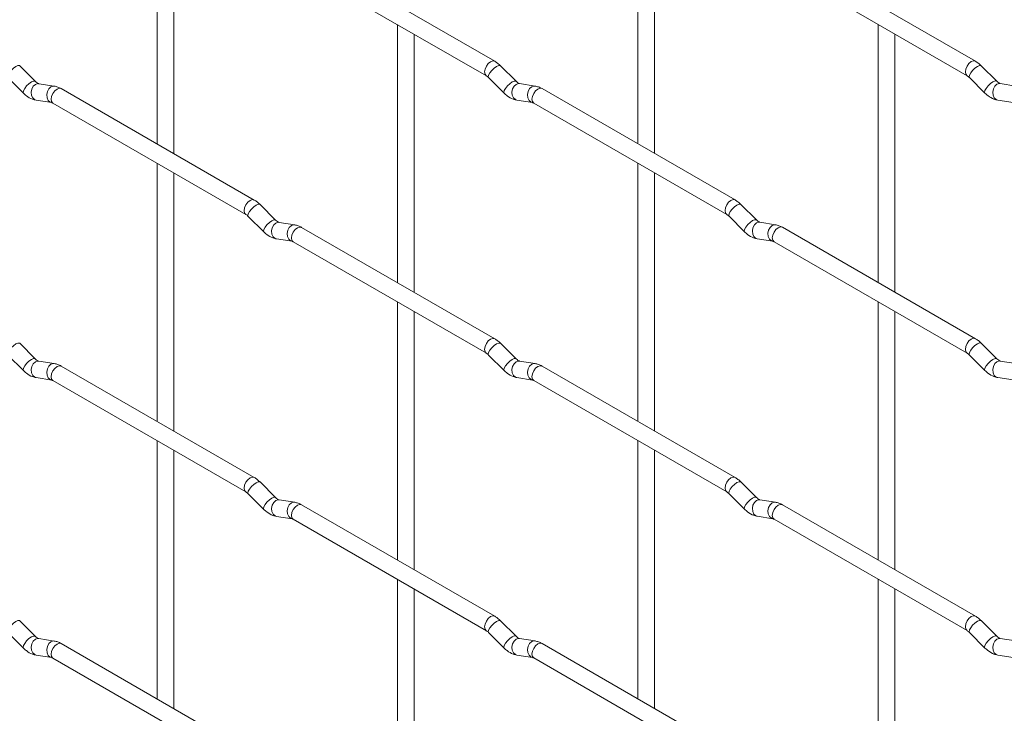
# Paper-space layout 'Layout1' of a CAD drawing. Units: millimetres. Extents: x -885 to 927, y -951 to 1094.
# Drawn here: x 425 to 572, y -154 to -51 of the extents above; entities that cross this region are included whole.
import ezdxf

# ---------------------------------------------------------------- set-up
doc = ezdxf.new("R2010")
doc.units = ezdxf.units.MM

psp = doc.layouts.get("Layout1")

# ---------------------------------------------------------------- linework, layer by layer
at = {"color": 7, "linetype": 'Continuous', "lineweight": 15}
for p, q in [((445.71, -30.61), (445.71, -69.2)), ((517.55, -30.6), (517.55, -69.19)), ((448.21, -70.64), (448.21, -32.05)), ((520.05, -70.64), (520.05, -32.04)), ((496.17, -56.85), (467.32, -40.19)), ((568.01, -56.84), (539.16, -40.18)), ((466.07, -42.36), (494.92, -59.01)), ((537.91, -42.35), (566.76, -59)), ((481.63, -51.34), (481.63, -89.94)), ((553.48, -51.34), (553.48, -89.93)), ((484.13, -91.38), (484.13, -52.79)), ((555.98, -91.37), (555.98, -52.78)), ((427.51, -59.84), (425.19, -57.52)), ((499.35, -59.84), (497.03, -57.52)), ((571.2, -59.83), (568.87, -57.51)), ((423.42, -59.29), (425.75, -61.61)), ((427.51, -59.84), (427.5, -59.83)), ((430.36, -60.56), (428.03, -60.19)), ((495.26, -59.29), (497.59, -61.61)), ((499.35, -59.84), (499.34, -59.83)), ((502.2, -60.55), (499.87, -60.18)), ((567.1, -59.28), (569.43, -61.6)), ((571.2, -59.83), (571.19, -59.82)), ((574.04, -60.54), (571.72, -60.18)), ((460.24, -77.59), (431.39, -60.93)), ((532.09, -77.58), (503.24, -60.93)), ((427.65, -62.66), (429.97, -63.03)), ((430.14, -63.1), (458.99, -79.75)), ((499.49, -62.65), (501.81, -63.02)), ((501.99, -63.09), (530.84, -79.75)), ((571.33, -62.65), (573.66, -63.01)), ((445.71, -72.09), (445.71, -110.68)), ((517.55, -72.08), (517.55, -110.67)), ((448.21, -112.12), (448.21, -73.53)), ((520.05, -112.12), (520.05, -73.52)), ((463.43, -80.58), (461.11, -78.26)), ((535.27, -80.57), (532.95, -78.25)), ((459.34, -80.03), (461.67, -82.35)), ((463.43, -80.58), (463.42, -80.57)), ((531.18, -80.02), (533.51, -82.34)), ((535.27, -80.57), (535.27, -80.56)), ((466.28, -81.29), (463.95, -80.93)), ((496.17, -98.33), (467.32, -81.67)), ((538.12, -81.29), (535.8, -80.92)), ((568.01, -98.32), (539.16, -81.66)), ((463.57, -83.4), (465.89, -83.76)), ((466.07, -83.84), (494.92, -100.49)), ((535.41, -83.39), (537.73, -83.76)), ((537.91, -83.83), (566.76, -100.48)), ((481.63, -92.82), (481.63, -131.42)), ((553.48, -92.82), (553.48, -131.41)), ((484.13, -132.86), (484.13, -94.27)), ((555.98, -132.85), (555.98, -94.26)), ((427.51, -101.32), (425.19, -99)), ((499.35, -101.32), (497.03, -99)), ((571.2, -101.31), (568.87, -98.99)), ((423.42, -100.77), (425.75, -103.09)), ((427.51, -101.32), (427.5, -101.31)), ((495.26, -100.77), (497.59, -103.09)), ((499.35, -101.32), (499.34, -101.31)), ((567.1, -100.76), (569.43, -103.08)), ((571.2, -101.31), (571.19, -101.3)), ((430.36, -102.04), (428.03, -101.67)), ((460.24, -119.07), (431.39, -102.41)), ((502.2, -102.03), (499.87, -101.67)), ((532.09, -119.06), (503.24, -102.41)), ((574.04, -102.02), (571.72, -101.66)), ((427.65, -104.14), (429.97, -104.51)), ((499.49, -104.13), (501.81, -104.5)), ((571.33, -104.13), (573.66, -104.49)), ((430.14, -104.58), (458.99, -121.23)), ((501.99, -104.57), (530.84, -121.23)), ((445.71, -113.57), (445.71, -152.16)), ((517.55, -113.56), (517.55, -152.15)), ((448.21, -153.6), (448.21, -115.01)), ((520.05, -153.6), (520.05, -115)), ((463.43, -122.06), (461.11, -119.74)), ((535.27, -122.05), (532.95, -119.73)), ((459.34, -121.51), (461.67, -123.83)), ((463.43, -122.06), (463.42, -122.05)), ((531.18, -121.5), (533.51, -123.82)), ((535.27, -122.05), (535.27, -122.04)), ((466.28, -122.77), (463.95, -122.41)), ((496.17, -139.81), (467.32, -123.15)), ((538.12, -122.77), (535.8, -122.4)), ((568.01, -139.8), (539.16, -123.14)), ((463.57, -124.88), (465.89, -125.24)), ((535.41, -124.87), (537.73, -125.24)), ((466.07, -125.32), (494.92, -141.97)), ((537.91, -125.31), (566.76, -141.96)), ((481.63, -134.3), (481.63, -172.9)), ((553.48, -134.3), (553.48, -172.89)), ((484.13, -174.34), (484.13, -135.75)), ((555.98, -174.33), (555.98, -135.74)), ((427.51, -142.8), (425.19, -140.48)), ((499.35, -142.8), (497.03, -140.48)), ((571.2, -142.79), (568.87, -140.47)), ((423.42, -142.25), (425.75, -144.57)), ((495.26, -142.25), (497.59, -144.57)), ((567.1, -142.24), (569.43, -144.56)), ((427.51, -142.8), (427.5, -142.8)), ((430.36, -143.52), (428.03, -143.15)), ((460.24, -160.55), (431.39, -143.89)), ((499.35, -142.8), (499.34, -142.79)), ((502.2, -143.51), (499.87, -143.15)), ((532.09, -160.54), (503.24, -143.89)), ((571.2, -142.79), (571.19, -142.78)), ((574.04, -143.5), (571.72, -143.14)), ((427.65, -145.62), (429.97, -145.99)), ((499.49, -145.62), (501.81, -145.98)), ((571.33, -145.61), (573.66, -145.97)), ((430.14, -146.06), (458.99, -162.71)), ((501.99, -146.05), (530.84, -162.71))]:
    psp.add_line(p, q, dxfattribs=at)
at = {"color": 8, "linetype": 'Continuous', "lineweight": 15, "flags": 128}
for points in [[(496.17, -56.85), (495.88, -56.79), (495.54, -56.91), (495.2, -57.18), (494.92, -57.57), (494.72, -58.01), (494.66, -58.44), (494.72, -58.79), (494.91, -59.01)], [(568.01, -56.84), (567.72, -56.78), (567.38, -56.9), (567.04, -57.17), (566.76, -57.56), (566.57, -58), (566.5, -58.43), (566.57, -58.78), (566.75, -59)], [(425.19, -57.52), (425.14, -57.49), (424.92, -57.49), (424.61, -57.62), (424.24, -57.88), (423.89, -58.21), (423.6, -58.58), (423.42, -58.92), (423.37, -59.18), (423.42, -59.29)], [(497.03, -57.52), (496.98, -57.49), (496.76, -57.48), (496.45, -57.62), (496.09, -57.87), (495.73, -58.21), (495.44, -58.57), (495.26, -58.91), (495.21, -59.17), (495.26, -59.29)], [(568.87, -57.51), (568.83, -57.48), (568.61, -57.47), (568.29, -57.61), (567.93, -57.86), (567.58, -58.2), (567.29, -58.57), (567.1, -58.9), (567.06, -59.17), (567.1, -59.28)], [(427.5, -59.83), (427.47, -59.81), (427.25, -59.81), (426.93, -59.94), (426.57, -60.2), (426.22, -60.53), (425.93, -60.9), (425.74, -61.24), (425.7, -61.5), (425.75, -61.61)], [(428.03, -60.19), (427.9, -60.18), (427.54, -60.29), (427.22, -60.57), (427, -60.99), (426.91, -61.46), (426.96, -61.94), (427.14, -62.33), (427.43, -62.59), (427.65, -62.66)], [(499.34, -59.83), (499.31, -59.81), (499.09, -59.8), (498.77, -59.94), (498.41, -60.19), (498.06, -60.53), (497.77, -60.89), (497.59, -61.23), (497.54, -61.49), (497.59, -61.61)], [(499.87, -60.18), (499.74, -60.18), (499.38, -60.29), (499.06, -60.57), (498.84, -60.98), (498.75, -61.46), (498.8, -61.93), (498.98, -62.32), (499.27, -62.58), (499.49, -62.65)], [(571.19, -59.82), (571.15, -59.8), (570.93, -59.79), (570.62, -59.93), (570.25, -60.18), (569.9, -60.52), (569.61, -60.89), (569.43, -61.22), (569.38, -61.49), (569.43, -61.6)], [(571.72, -60.18), (571.58, -60.17), (571.22, -60.28), (570.91, -60.56), (570.68, -60.97), (570.59, -61.45), (570.64, -61.92), (570.82, -62.32), (571.11, -62.58), (571.33, -62.65)], [(430.36, -60.56), (430.22, -60.55), (429.86, -60.66), (429.55, -60.94), (429.33, -61.35), (429.23, -61.83), (429.28, -62.3), (429.46, -62.7), (429.75, -62.95), (429.96, -63.02)], [(431.39, -60.93), (431.11, -60.88), (430.77, -61), (430.43, -61.27), (430.14, -61.66), (429.95, -62.1), (429.89, -62.53), (429.95, -62.88), (430.14, -63.1), (430.14, -63.1)], [(502.2, -60.55), (502.07, -60.54), (501.7, -60.65), (501.39, -60.93), (501.17, -61.34), (501.07, -61.82), (501.12, -62.29), (501.31, -62.69), (501.6, -62.95), (501.8, -63.02)], [(503.24, -60.93), (502.95, -60.87), (502.61, -60.99), (502.27, -61.26), (501.99, -61.65), (501.79, -62.09), (501.73, -62.52), (501.79, -62.87), (501.99, -63.09), (501.99, -63.09)], [(460.24, -77.59), (459.96, -77.53), (459.62, -77.65), (459.28, -77.92), (458.99, -78.31), (458.8, -78.75), (458.74, -79.18), (458.8, -79.53), (458.99, -79.75)], [(532.09, -77.58), (531.8, -77.53), (531.46, -77.64), (531.12, -77.92), (530.84, -78.3), (530.64, -78.75), (530.58, -79.17), (530.64, -79.53), (530.83, -79.75)], [(461.11, -78.26), (461.06, -78.23), (460.84, -78.22), (460.53, -78.36), (460.17, -78.61), (459.81, -78.95), (459.52, -79.32), (459.34, -79.65), (459.29, -79.92), (459.34, -80.03)], [(532.95, -78.25), (532.91, -78.22), (532.68, -78.22), (532.37, -78.35), (532.01, -78.61), (531.66, -78.94), (531.37, -79.31), (531.18, -79.65), (531.13, -79.91), (531.18, -80.02)], [(463.42, -80.57), (463.39, -80.55), (463.17, -80.54), (462.85, -80.68), (462.49, -80.94), (462.14, -81.27), (461.85, -81.64), (461.67, -81.97), (461.62, -82.24), (461.67, -82.35)], [(463.95, -80.93), (463.82, -80.92), (463.46, -81.03), (463.14, -81.31), (462.92, -81.72), (462.83, -82.2), (462.88, -82.67), (463.06, -83.07), (463.35, -83.33), (463.57, -83.4)], [(535.27, -80.56), (535.23, -80.54), (535.01, -80.54), (534.69, -80.67), (534.33, -80.93), (533.98, -81.26), (533.69, -81.63), (533.51, -81.97), (533.46, -82.23), (533.51, -82.34)], [(535.8, -80.92), (535.66, -80.91), (535.3, -81.02), (534.98, -81.3), (534.76, -81.72), (534.67, -82.19), (534.72, -82.67), (534.9, -83.06), (535.19, -83.32), (535.41, -83.39)], [(466.28, -81.29), (466.14, -81.28), (465.78, -81.39), (465.47, -81.68), (465.25, -82.09), (465.15, -82.57), (465.2, -83.04), (465.38, -83.43), (465.67, -83.69), (465.88, -83.76)], [(467.32, -81.67), (467.03, -81.62), (466.69, -81.73), (466.35, -82.01), (466.07, -82.39), (465.87, -82.83), (465.81, -83.26), (465.87, -83.62), (466.07, -83.84), (466.07, -83.84)], [(538.12, -81.29), (537.99, -81.28), (537.62, -81.39), (537.31, -81.67), (537.09, -82.08), (537, -82.56), (537.04, -83.03), (537.23, -83.43), (537.52, -83.68), (537.72, -83.75)], [(539.16, -81.66), (538.87, -81.61), (538.53, -81.73), (538.19, -82), (537.91, -82.39), (537.72, -82.83), (537.65, -83.26), (537.72, -83.61), (537.91, -83.83), (537.91, -83.83)], [(496.17, -98.33), (495.88, -98.27), (495.54, -98.39), (495.2, -98.66), (494.92, -99.05), (494.72, -99.49), (494.66, -99.92), (494.72, -100.27), (494.91, -100.49)], [(568.01, -98.32), (567.72, -98.26), (567.38, -98.38), (567.04, -98.65), (566.76, -99.04), (566.57, -99.48), (566.5, -99.91), (566.57, -100.26), (566.75, -100.48)], [(425.19, -99), (425.14, -98.97), (424.92, -98.97), (424.61, -99.1), (424.24, -99.36), (423.89, -99.69), (423.6, -100.06), (423.42, -100.4), (423.37, -100.66), (423.42, -100.77)], [(497.03, -99), (496.98, -98.97), (496.76, -98.96), (496.45, -99.1), (496.09, -99.35), (495.73, -99.69), (495.44, -100.05), (495.26, -100.39), (495.21, -100.65), (495.26, -100.77)], [(568.87, -98.99), (568.83, -98.96), (568.61, -98.95), (568.29, -99.09), (567.93, -99.34), (567.58, -99.68), (567.29, -100.05), (567.1, -100.38), (567.06, -100.65), (567.1, -100.76)], [(427.5, -101.31), (427.47, -101.29), (427.25, -101.29), (426.93, -101.42), (426.57, -101.68), (426.22, -102.01), (425.93, -102.38), (425.74, -102.72), (425.7, -102.98), (425.75, -103.09)], [(499.34, -101.31), (499.31, -101.29), (499.09, -101.28), (498.77, -101.42), (498.41, -101.67), (498.06, -102.01), (497.77, -102.37), (497.59, -102.71), (497.54, -102.97), (497.59, -103.09)], [(571.19, -101.3), (571.15, -101.28), (570.93, -101.27), (570.62, -101.41), (570.25, -101.67), (569.9, -102), (569.61, -102.37), (569.43, -102.7), (569.38, -102.97), (569.43, -103.08)], [(428.03, -101.67), (427.9, -101.66), (427.54, -101.77), (427.22, -102.05), (427, -102.47), (426.91, -102.94), (426.96, -103.42), (427.14, -103.81), (427.43, -104.07), (427.65, -104.14)], [(430.36, -102.04), (430.22, -102.03), (429.86, -102.14), (429.55, -102.42), (429.33, -102.83), (429.23, -103.31), (429.28, -103.78), (429.46, -104.18), (429.75, -104.43), (429.96, -104.5)], [(431.39, -102.41), (431.11, -102.36), (430.77, -102.48), (430.43, -102.75), (430.14, -103.14), (429.95, -103.58), (429.89, -104.01), (429.95, -104.36), (430.14, -104.58), (430.14, -104.58)], [(499.87, -101.67), (499.74, -101.66), (499.38, -101.77), (499.06, -102.05), (498.84, -102.46), (498.75, -102.94), (498.8, -103.41), (498.98, -103.81), (499.27, -104.06), (499.49, -104.13)], [(502.2, -102.03), (502.07, -102.02), (501.7, -102.13), (501.39, -102.41), (501.17, -102.82), (501.07, -103.3), (501.12, -103.77), (501.31, -104.17), (501.6, -104.43), (501.8, -104.5)], [(503.24, -102.41), (502.95, -102.35), (502.61, -102.47), (502.27, -102.74), (501.99, -103.13), (501.79, -103.57), (501.73, -104), (501.79, -104.35), (501.99, -104.57), (501.99, -104.57)], [(571.72, -101.66), (571.58, -101.65), (571.22, -101.76), (570.91, -102.04), (570.68, -102.45), (570.59, -102.93), (570.64, -103.4), (570.82, -103.8), (571.11, -104.06), (571.33, -104.13)], [(460.24, -119.07), (459.96, -119.01), (459.62, -119.13), (459.28, -119.4), (458.99, -119.79), (458.8, -120.23), (458.74, -120.66), (458.8, -121.01), (458.99, -121.23)], [(532.09, -119.06), (531.8, -119.01), (531.46, -119.12), (531.12, -119.4), (530.84, -119.78), (530.64, -120.23), (530.58, -120.66), (530.64, -121.01), (530.83, -121.23)], [(461.11, -119.74), (461.06, -119.71), (460.84, -119.7), (460.53, -119.84), (460.17, -120.09), (459.81, -120.43), (459.52, -120.8), (459.34, -121.13), (459.29, -121.4), (459.34, -121.51)], [(532.95, -119.73), (532.91, -119.7), (532.68, -119.7), (532.37, -119.83), (532.01, -120.09), (531.66, -120.42), (531.37, -120.79), (531.18, -121.13), (531.13, -121.39), (531.18, -121.5)], [(463.42, -122.05), (463.39, -122.03), (463.17, -122.02), (462.85, -122.16), (462.49, -122.42), (462.14, -122.75), (461.85, -123.12), (461.67, -123.46), (461.62, -123.72), (461.67, -123.83)], [(535.27, -122.04), (535.23, -122.02), (535.01, -122.02), (534.69, -122.15), (534.33, -122.41), (533.98, -122.74), (533.69, -123.11), (533.51, -123.45), (533.46, -123.71), (533.51, -123.82)], [(463.95, -122.41), (463.82, -122.4), (463.46, -122.51), (463.14, -122.79), (462.92, -123.2), (462.83, -123.68), (462.88, -124.15), (463.06, -124.55), (463.35, -124.81), (463.57, -124.88)], [(466.28, -122.77), (466.14, -122.77), (465.78, -122.87), (465.47, -123.16), (465.25, -123.57), (465.15, -124.05), (465.2, -124.52), (465.38, -124.91), (465.67, -125.17), (465.88, -125.24)], [(467.32, -123.15), (467.03, -123.1), (466.69, -123.21), (466.35, -123.49), (466.07, -123.87), (465.87, -124.31), (465.81, -124.74), (465.87, -125.1), (466.07, -125.32), (466.07, -125.32)], [(535.8, -122.4), (535.66, -122.39), (535.3, -122.5), (534.98, -122.78), (534.76, -123.2), (534.67, -123.67), (534.72, -124.15), (534.9, -124.54), (535.19, -124.8), (535.41, -124.87)], [(538.12, -122.77), (537.99, -122.76), (537.62, -122.87), (537.31, -123.15), (537.09, -123.56), (537, -124.04), (537.04, -124.51), (537.23, -124.91), (537.52, -125.16), (537.72, -125.23)], [(539.16, -123.14), (538.87, -123.09), (538.53, -123.21), (538.19, -123.48), (537.91, -123.87), (537.72, -124.31), (537.65, -124.74), (537.72, -125.09), (537.91, -125.31), (537.91, -125.31)], [(496.17, -139.81), (495.88, -139.75), (495.54, -139.87), (495.2, -140.14), (494.92, -140.53), (494.72, -140.97), (494.66, -141.4), (494.72, -141.75), (494.91, -141.97)], [(568.01, -139.8), (567.72, -139.74), (567.38, -139.86), (567.04, -140.13), (566.76, -140.52), (566.57, -140.96), (566.5, -141.39), (566.57, -141.74), (566.75, -141.96)], [(425.19, -140.48), (425.14, -140.45), (424.92, -140.45), (424.61, -140.58), (424.24, -140.84), (423.89, -141.17), (423.6, -141.54), (423.42, -141.88), (423.37, -142.14), (423.42, -142.25)], [(497.03, -140.48), (496.98, -140.45), (496.76, -140.44), (496.45, -140.58), (496.09, -140.83), (495.73, -141.17), (495.44, -141.53), (495.26, -141.87), (495.21, -142.13), (495.26, -142.25)], [(568.87, -140.47), (568.83, -140.44), (568.61, -140.43), (568.29, -140.57), (567.93, -140.82), (567.58, -141.16), (567.29, -141.53), (567.1, -141.86), (567.06, -142.13), (567.1, -142.24)], [(427.5, -142.8), (427.47, -142.77), (427.25, -142.77), (426.93, -142.9), (426.57, -143.16), (426.22, -143.49), (425.93, -143.86), (425.74, -144.2), (425.7, -144.46), (425.75, -144.57)], [(428.03, -143.15), (427.9, -143.14), (427.54, -143.25), (427.22, -143.53), (427, -143.95), (426.91, -144.42), (426.96, -144.9), (427.14, -145.29), (427.43, -145.55), (427.65, -145.62)], [(430.36, -143.52), (430.22, -143.51), (429.86, -143.62), (429.55, -143.9), (429.33, -144.31), (429.23, -144.79), (429.28, -145.26), (429.46, -145.66), (429.75, -145.91), (429.96, -145.98)], [(431.39, -143.89), (431.11, -143.84), (430.77, -143.96), (430.43, -144.23), (430.14, -144.62), (429.95, -145.06), (429.89, -145.49), (429.95, -145.84), (430.14, -146.06), (430.14, -146.06)], [(499.34, -142.79), (499.31, -142.77), (499.09, -142.76), (498.77, -142.9), (498.41, -143.15), (498.06, -143.49), (497.77, -143.85), (497.59, -144.19), (497.54, -144.45), (497.59, -144.57)], [(499.87, -143.15), (499.74, -143.14), (499.38, -143.25), (499.06, -143.53), (498.84, -143.94), (498.75, -144.42), (498.8, -144.89), (498.98, -145.29), (499.27, -145.54), (499.49, -145.62)], [(502.2, -143.51), (502.07, -143.5), (501.7, -143.61), (501.39, -143.89), (501.17, -144.3), (501.07, -144.78), (501.12, -145.25), (501.31, -145.65), (501.6, -145.91), (501.8, -145.98)], [(503.24, -143.89), (502.95, -143.83), (502.61, -143.95), (502.27, -144.22), (501.99, -144.61), (501.79, -145.05), (501.73, -145.48), (501.79, -145.83), (501.99, -146.05), (501.99, -146.05)], [(571.19, -142.78), (571.15, -142.76), (570.93, -142.75), (570.62, -142.89), (570.25, -143.15), (569.9, -143.48), (569.61, -143.85), (569.43, -144.19), (569.38, -144.45), (569.43, -144.56)], [(571.72, -143.14), (571.58, -143.13), (571.22, -143.24), (570.91, -143.52), (570.68, -143.93), (570.59, -144.41), (570.64, -144.88), (570.82, -145.28), (571.11, -145.54), (571.33, -145.61)]]:
    psp.add_lwpolyline(points, dxfattribs=at)
at = {"color": 7, "linetype": 'Continuous', "lineweight": 15}
for points, knots in [([(497.03, -57.52), (496.89, -57.38), (496.61, -57.13), (496.31, -56.94), (496.17, -56.85)], [0, 0, 0, 0, 0.520084, 1, 1, 1, 1]), ([(568.87, -57.51), (568.73, -57.38), (568.46, -57.12), (568.15, -56.93), (568.01, -56.84)], [0, 0, 0, 0, 0.520084, 1, 1, 1, 1]), ([(428.03, -60.19), (428.02, -60.19), (427.99, -60.18), (427.79, -60.09), (427.61, -59.93), (427.51, -59.84)], [0, 0, 0, 0, 0.269975, 0.608171, 1, 1, 1, 1]), ([(494.92, -59.01), (494.97, -59.05), (495.08, -59.11), (495.2, -59.23), (495.26, -59.29)], [0, 0, 0, 0, 0.524096, 1, 1, 1, 1]), ([(499.87, -60.18), (499.86, -60.18), (499.83, -60.18), (499.64, -60.09), (499.45, -59.92), (499.35, -59.84)], [0, 0, 0, 0, 0.269975, 0.608171, 1, 1, 1, 1]), ([(566.76, -59), (566.81, -59.04), (566.92, -59.1), (567.04, -59.22), (567.1, -59.28)], [0, 0, 0, 0, 0.524096, 1, 1, 1, 1]), ([(571.72, -60.18), (571.7, -60.18), (571.67, -60.17), (571.48, -60.08), (571.29, -59.92), (571.2, -59.83)], [0, 0, 0, 0, 0.269975, 0.608171, 1, 1, 1, 1]), ([(425.75, -61.61), (425.89, -61.74), (426.3, -62.13), (426.94, -62.5), (427.46, -62.62), (427.65, -62.66)], [0, 0, 0, 0, 0.25153, 0.729095, 1, 1, 1, 1]), ([(431.39, -60.93), (431.22, -60.84), (430.89, -60.67), (430.53, -60.59), (430.36, -60.56)], [0, 0, 0, 0, 0.514814, 1, 1, 1, 1]), ([(497.59, -61.61), (497.73, -61.74), (498.14, -62.12), (498.79, -62.5), (499.3, -62.61), (499.49, -62.65)], [0, 0, 0, 0, 0.25153, 0.729095, 1, 1, 1, 1]), ([(503.24, -60.93), (503.06, -60.84), (502.73, -60.66), (502.37, -60.59), (502.2, -60.55)], [0, 0, 0, 0, 0.514814, 1, 1, 1, 1]), ([(569.43, -61.6), (569.57, -61.73), (569.99, -62.11), (570.63, -62.49), (571.14, -62.61), (571.33, -62.65)], [0, 0, 0, 0, 0.25153, 0.729095, 1, 1, 1, 1]), ([(429.97, -63.03), (429.98, -63.03), (430.01, -63.03), (430.1, -63.08), (430.14, -63.1)], [0, 0, 0, 0, 0.533867, 1, 1, 1, 1]), ([(501.81, -63.02), (501.83, -63.02), (501.85, -63.02), (501.94, -63.07), (501.99, -63.09)], [0, 0, 0, 0, 0.533867, 1, 1, 1, 1]), ([(461.11, -78.26), (460.97, -78.13), (460.69, -77.87), (460.39, -77.68), (460.24, -77.59)], [0, 0, 0, 0, 0.520084, 1, 1, 1, 1]), ([(532.95, -78.25), (532.81, -78.12), (532.53, -77.86), (532.23, -77.67), (532.09, -77.58)], [0, 0, 0, 0, 0.520084, 1, 1, 1, 1]), ([(458.99, -79.75), (459.05, -79.79), (459.16, -79.85), (459.28, -79.97), (459.34, -80.03)], [0, 0, 0, 0, 0.524096, 1, 1, 1, 1]), ([(463.95, -80.93), (463.94, -80.93), (463.91, -80.92), (463.71, -80.83), (463.53, -80.67), (463.43, -80.58)], [0, 0, 0, 0, 0.269975, 0.608171, 1, 1, 1, 1]), ([(530.84, -79.75), (530.89, -79.78), (531, -79.85), (531.12, -79.97), (531.18, -80.02)], [0, 0, 0, 0, 0.524096, 1, 1, 1, 1]), ([(535.8, -80.92), (535.78, -80.92), (535.75, -80.91), (535.56, -80.82), (535.37, -80.66), (535.27, -80.57)], [0, 0, 0, 0, 0.269975, 0.608171, 1, 1, 1, 1]), ([(461.67, -82.35), (461.81, -82.48), (462.22, -82.86), (462.87, -83.24), (463.38, -83.36), (463.57, -83.4)], [0, 0, 0, 0, 0.25153, 0.729095, 1, 1, 1, 1]), ([(467.32, -81.67), (467.14, -81.58), (466.81, -81.4), (466.45, -81.33), (466.28, -81.29)], [0, 0, 0, 0, 0.514814, 1, 1, 1, 1]), ([(533.51, -82.34), (533.65, -82.47), (534.06, -82.86), (534.71, -83.23), (535.22, -83.35), (535.41, -83.39)], [0, 0, 0, 0, 0.25153, 0.729095, 1, 1, 1, 1]), ([(539.16, -81.66), (538.99, -81.57), (538.65, -81.4), (538.29, -81.32), (538.12, -81.29)], [0, 0, 0, 0, 0.514814, 1, 1, 1, 1]), ([(465.89, -83.76), (465.91, -83.76), (465.93, -83.77), (466.02, -83.81), (466.07, -83.84)], [0, 0, 0, 0, 0.533867, 1, 1, 1, 1]), ([(537.73, -83.76), (537.75, -83.76), (537.77, -83.76), (537.86, -83.81), (537.91, -83.83)], [0, 0, 0, 0, 0.533867, 1, 1, 1, 1]), ([(497.03, -99), (496.89, -98.86), (496.61, -98.61), (496.31, -98.42), (496.17, -98.33)], [0, 0, 0, 0, 0.520084, 1, 1, 1, 1]), ([(568.87, -98.99), (568.73, -98.86), (568.46, -98.6), (568.15, -98.41), (568.01, -98.32)], [0, 0, 0, 0, 0.520084, 1, 1, 1, 1]), ([(428.03, -101.67), (428.02, -101.67), (427.99, -101.66), (427.79, -101.58), (427.61, -101.41), (427.51, -101.32)], [0, 0, 0, 0, 0.269975, 0.608171, 1, 1, 1, 1]), ([(494.92, -100.49), (494.97, -100.53), (495.08, -100.59), (495.2, -100.71), (495.26, -100.77)], [0, 0, 0, 0, 0.524096, 1, 1, 1, 1]), ([(499.87, -101.67), (499.86, -101.66), (499.83, -101.66), (499.64, -101.57), (499.45, -101.4), (499.35, -101.32)], [0, 0, 0, 0, 0.269975, 0.608171, 1, 1, 1, 1]), ([(566.76, -100.48), (566.81, -100.52), (566.92, -100.58), (567.04, -100.7), (567.1, -100.76)], [0, 0, 0, 0, 0.524096, 1, 1, 1, 1]), ([(571.72, -101.66), (571.7, -101.66), (571.67, -101.65), (571.48, -101.56), (571.29, -101.4), (571.2, -101.31)], [0, 0, 0, 0, 0.269975, 0.608171, 1, 1, 1, 1]), ([(431.39, -102.41), (431.22, -102.32), (430.89, -102.15), (430.53, -102.07), (430.36, -102.04)], [0, 0, 0, 0, 0.514814, 1, 1, 1, 1]), ([(503.24, -102.41), (503.06, -102.32), (502.73, -102.14), (502.37, -102.07), (502.2, -102.03)], [0, 0, 0, 0, 0.514814, 1, 1, 1, 1]), ([(425.75, -103.09), (425.89, -103.22), (426.3, -103.61), (426.94, -103.98), (427.46, -104.1), (427.65, -104.14)], [0, 0, 0, 0, 0.25153, 0.729095, 1, 1, 1, 1]), ([(497.59, -103.09), (497.73, -103.22), (498.14, -103.6), (498.79, -103.98), (499.3, -104.09), (499.49, -104.13)], [0, 0, 0, 0, 0.25153, 0.729095, 1, 1, 1, 1]), ([(569.43, -103.08), (569.57, -103.21), (569.99, -103.59), (570.63, -103.97), (571.14, -104.09), (571.33, -104.13)], [0, 0, 0, 0, 0.25153, 0.729095, 1, 1, 1, 1]), ([(429.97, -104.51), (429.98, -104.51), (430.01, -104.51), (430.1, -104.56), (430.14, -104.58)], [0, 0, 0, 0, 0.533867, 1, 1, 1, 1]), ([(501.81, -104.5), (501.83, -104.5), (501.85, -104.5), (501.94, -104.55), (501.99, -104.57)], [0, 0, 0, 0, 0.533867, 1, 1, 1, 1]), ([(461.11, -119.74), (460.97, -119.61), (460.69, -119.35), (460.39, -119.16), (460.24, -119.07)], [0, 0, 0, 0, 0.520084, 1, 1, 1, 1]), ([(532.95, -119.73), (532.81, -119.6), (532.53, -119.34), (532.23, -119.15), (532.09, -119.06)], [0, 0, 0, 0, 0.520084, 1, 1, 1, 1]), ([(458.99, -121.23), (459.05, -121.27), (459.16, -121.34), (459.28, -121.45), (459.34, -121.51)], [0, 0, 0, 0, 0.524096, 1, 1, 1, 1]), ([(463.95, -122.41), (463.94, -122.41), (463.91, -122.4), (463.71, -122.31), (463.53, -122.15), (463.43, -122.06)], [0, 0, 0, 0, 0.269975, 0.608171, 1, 1, 1, 1]), ([(530.84, -121.23), (530.89, -121.26), (531, -121.33), (531.12, -121.45), (531.18, -121.5)], [0, 0, 0, 0, 0.524096, 1, 1, 1, 1]), ([(535.8, -122.4), (535.78, -122.4), (535.75, -122.39), (535.56, -122.31), (535.37, -122.14), (535.27, -122.05)], [0, 0, 0, 0, 0.269975, 0.608171, 1, 1, 1, 1]), ([(467.32, -123.15), (467.14, -123.06), (466.81, -122.89), (466.45, -122.81), (466.28, -122.77)], [0, 0, 0, 0, 0.514814, 1, 1, 1, 1]), ([(539.16, -123.14), (538.99, -123.05), (538.65, -122.88), (538.29, -122.8), (538.12, -122.77)], [0, 0, 0, 0, 0.514814, 1, 1, 1, 1]), ([(461.67, -123.83), (461.81, -123.96), (462.22, -124.34), (462.87, -124.72), (463.38, -124.84), (463.57, -124.88)], [0, 0, 0, 0, 0.25153, 0.729095, 1, 1, 1, 1]), ([(533.51, -123.82), (533.65, -123.95), (534.06, -124.34), (534.71, -124.71), (535.22, -124.83), (535.41, -124.87)], [0, 0, 0, 0, 0.25153, 0.729095, 1, 1, 1, 1]), ([(465.89, -125.24), (465.91, -125.24), (465.93, -125.25), (466.02, -125.29), (466.07, -125.32)], [0, 0, 0, 0, 0.533867, 1, 1, 1, 1]), ([(537.73, -125.24), (537.75, -125.24), (537.77, -125.24), (537.86, -125.29), (537.91, -125.31)], [0, 0, 0, 0, 0.533867, 1, 1, 1, 1]), ([(497.03, -140.48), (496.89, -140.34), (496.61, -140.09), (496.31, -139.9), (496.17, -139.81)], [0, 0, 0, 0, 0.520084, 1, 1, 1, 1]), ([(568.87, -140.47), (568.73, -140.34), (568.46, -140.08), (568.15, -139.89), (568.01, -139.8)], [0, 0, 0, 0, 0.520084, 1, 1, 1, 1]), ([(494.92, -141.97), (494.97, -142.01), (495.08, -142.07), (495.2, -142.19), (495.26, -142.25)], [0, 0, 0, 0, 0.524096, 1, 1, 1, 1]), ([(566.76, -141.96), (566.81, -142), (566.92, -142.07), (567.04, -142.18), (567.1, -142.24)], [0, 0, 0, 0, 0.524096, 1, 1, 1, 1]), ([(428.03, -143.15), (428.02, -143.15), (427.99, -143.14), (427.79, -143.06), (427.61, -142.89), (427.51, -142.8)], [0, 0, 0, 0, 0.269975, 0.608171, 1, 1, 1, 1]), ([(431.39, -143.89), (431.22, -143.8), (430.89, -143.63), (430.53, -143.55), (430.36, -143.52)], [0, 0, 0, 0, 0.514814, 1, 1, 1, 1]), ([(499.87, -143.15), (499.86, -143.14), (499.83, -143.14), (499.64, -143.05), (499.45, -142.88), (499.35, -142.8)], [0, 0, 0, 0, 0.269975, 0.608171, 1, 1, 1, 1]), ([(503.24, -143.89), (503.06, -143.8), (502.73, -143.62), (502.37, -143.55), (502.2, -143.51)], [0, 0, 0, 0, 0.514814, 1, 1, 1, 1]), ([(571.72, -143.14), (571.7, -143.14), (571.67, -143.13), (571.48, -143.04), (571.29, -142.88), (571.2, -142.79)], [0, 0, 0, 0, 0.269975, 0.608171, 1, 1, 1, 1]), ([(425.75, -144.57), (425.89, -144.7), (426.3, -145.09), (426.94, -145.46), (427.46, -145.58), (427.65, -145.62)], [0, 0, 0, 0, 0.25153, 0.729095, 1, 1, 1, 1]), ([(497.59, -144.57), (497.73, -144.7), (498.14, -145.08), (498.79, -145.46), (499.3, -145.57), (499.49, -145.62)], [0, 0, 0, 0, 0.25153, 0.729095, 1, 1, 1, 1]), ([(569.43, -144.56), (569.57, -144.69), (569.99, -145.07), (570.63, -145.45), (571.14, -145.57), (571.33, -145.61)], [0, 0, 0, 0, 0.25153, 0.729095, 1, 1, 1, 1]), ([(429.97, -145.99), (429.98, -145.99), (430.01, -145.99), (430.1, -146.04), (430.14, -146.06)], [0, 0, 0, 0, 0.533867, 1, 1, 1, 1]), ([(501.81, -145.98), (501.83, -145.98), (501.85, -145.98), (501.94, -146.03), (501.99, -146.05)], [0, 0, 0, 0, 0.533867, 1, 1, 1, 1])]:
    psp.add_open_spline(points, degree=3, knots=knots, dxfattribs=at)

doc.saveas('drawing.dxf')
